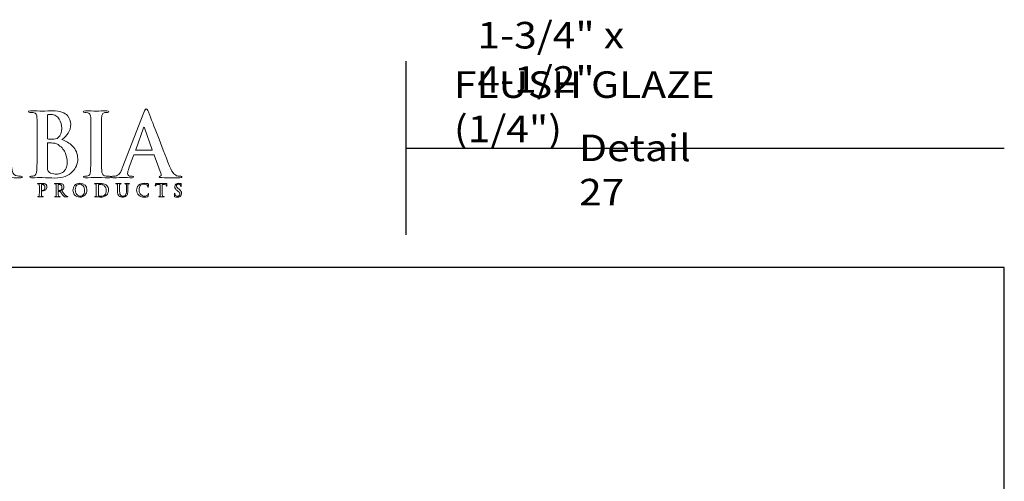
# Model space of a CAD drawing. Units: inches. Extents: x 0.5 to 8, y 0.4 to 10.8.
# Drawn here: x 3.4 to 8, y 8.7 to 10.8 of the extents above; entities that cross this region are included whole.
import ezdxf

# ---------------------------------------------------------------- set-up
doc = ezdxf.new("R2010")
doc.units = ezdxf.units.IN
doc.header["$MEASUREMENT"] = 0
doc.layers.add('TEXT', color=7, linetype='Continuous')

# ---------------------------------------------------------------- blocks, each defined once
blk = doc.blocks.new('block 8')
at = {"layer": 'TEXT', "color": 3, "true_color": 0x00ff00, "insert": (5.9859, 9.9632), "char_height": 0.125, "attachment_point": 7}
blk.add_mtext('\\fMyriad Pro|b0|i0|c0|p34;\\W1.125;Detail 27', dxfattribs=at)
blk = doc.blocks.new('block 10')
at = {"layer": 'TEXT', "color": 3, "true_color": 0x00ff00, "char_height": 0.125, "attachment_point": 7}
for s, insert in [('\\fMyriad Pro|b0|i0|c0|p34;\\W1.125;1-3/4" x 4-1/2" ', (5.5075, 10.4929)), ('\\fMyriad Pro|b0|i0|c0|p34;\\W1.125;FLUSH GLAZE (1/4")', (5.397, 10.2607))]:
    blk.add_mtext(s, dxfattribs=dict(at, insert=insert))
blk = doc.blocks.new('block 103')
at = {"color": 7, "lineweight": 25, "true_color": 0xffffff}
blk.add_lwpolyline([(5.1706, 10.6417), (5.1706, 9.8243)], dxfattribs=at)
blk = doc.blocks.new('block 104')
at = {"color": 7, "lineweight": 25, "true_color": 0xffffff}
blk.add_lwpolyline([(5.1706, 10.233), (7.9875, 10.233)], dxfattribs=at)
blk = doc.blocks.new('block 105')
at = {"color": 7, "lineweight": 25, "true_color": 0xffffff}
blk.add_lwpolyline([(7.9875, 0.3583), (7.9875, 9.6708), (0.5125, 9.6708), (0.5125, 0.3583), (7.9875, 0.3583)], dxfattribs=at)
blk = doc.blocks.new('block 111')
at = {"color": 175, "lineweight": 18, "true_color": 0x3953a4}
blk.add_open_spline([(3.3591, 10.1005), (3.354, 10.1003), (3.3456, 10.1016), (3.3341, 10.1046), (3.3234, 10.1075), (3.3169, 10.1215), (3.3144, 10.1467), (3.3144, 10.1467), (3.2777, 10.4043), (3.2777, 10.4043), (3.2767, 10.4128), (3.2742, 10.4171), (3.2704, 10.4171), (3.2671, 10.4171), (3.2642, 10.4138), (3.2616, 10.4071), (3.2616, 10.4071), (3.1518, 10.1693), (3.1518, 10.1693), (3.1518, 10.1693), (3.0417, 10.4043), (3.0417, 10.4043), (3.0391, 10.4095), (3.0371, 10.4132), (3.0355, 10.4151), (3.034, 10.4164), (3.0323, 10.4171), (3.0306, 10.4171), (3.0275, 10.4171), (3.0252, 10.4135), (3.0239, 10.4063), (3.0239, 10.4063), (2.9839, 10.1347), (2.9839, 10.1347), (2.9834, 10.1271), (2.9819, 10.1203), (2.9794, 10.1142), (2.9768, 10.1075), (2.9728, 10.1034), (2.9674, 10.1018), (2.962, 10.1007), (2.958, 10.1003), (2.9552, 10.1005), (2.951, 10.1005), (2.9489, 10.0996), (2.9489, 10.0976), (2.9492, 10.0947), (2.9516, 10.0932), (2.9562, 10.0932), (2.9719, 10.0938), (2.9852, 10.0942), (2.9959, 10.0944), (3.0054, 10.0942), (3.0195, 10.0938), (3.0382, 10.0932), (3.0444, 10.0932), (3.0476, 10.0947), (3.0478, 10.0976), (3.0476, 10.0996), (3.0456, 10.1006), (3.0419, 10.1006), (3.0379, 10.1006), (3.0322, 10.1013), (3.025, 10.1026), (3.0171, 10.1039), (3.013, 10.1083), (3.0127, 10.1158), (3.0127, 10.122), (3.0132, 10.1286), (3.0139, 10.1356), (3.0139, 10.1356), (3.035, 10.3013), (3.035, 10.3013), (3.035, 10.3013), (3.0366, 10.3013), (3.0366, 10.3013), (3.056, 10.2595), (3.07, 10.2286), (3.0786, 10.2088), (3.0821, 10.2011), (3.0894, 10.1864), (3.1005, 10.1647), (3.1112, 10.1428), (3.1195, 10.126), (3.1251, 10.1144), (3.1283, 10.1083), (3.1311, 10.1033), (3.1336, 10.0995), (3.1357, 10.0956), (3.1375, 10.0937), (3.1391, 10.0937), (3.1413, 10.0929), (3.1463, 10.1006), (3.1541, 10.117), (3.1541, 10.117), (3.2422, 10.3058), (3.2422, 10.3058), (3.2422, 10.3058), (3.2438, 10.3058), (3.2438, 10.3058), (3.2438, 10.3058), (3.268, 10.1225), (3.268, 10.1225), (3.2688, 10.1167), (3.2691, 10.1124), (3.2688, 10.1097), (3.2683, 10.1069), (3.2673, 10.1052), (3.2659, 10.1046), (3.263, 10.1035), (3.2615, 10.1021), (3.2615, 10.1002), (3.261, 10.0979), (3.2649, 10.0964), (3.2731, 10.0956), (3.3036, 10.0943), (3.331, 10.0935), (3.3551, 10.0932), (3.358, 10.0932), (3.3606, 10.0937), (3.3628, 10.0944), (3.3647, 10.0952), (3.3656, 10.0963), (3.3656, 10.0976), (3.3653, 10.0996), (3.3632, 10.1005), (3.3591, 10.1005)], degree=3, knots=[0, 0, 0, 0, 1, 1, 1, 2, 2, 2, 3, 3, 3, 4, 4, 4, 5, 5, 5, 6, 6, 6, 7, 7, 7, 8, 8, 8, 9, 9, 9, 10, 10, 10, 11, 11, 11, 12, 12, 12, 13, 13, 13, 14, 14, 14, 15, 15, 15, 16, 16, 16, 17, 17, 17, 18, 18, 18, 19, 19, 19, 20, 20, 20, 21, 21, 21, 22, 22, 22, 23, 23, 23, 24, 24, 24, 25, 25, 25, 26, 26, 26, 27, 27, 27, 28, 28, 28, 29, 29, 29, 30, 30, 30, 31, 31, 31, 32, 32, 32, 33, 33, 33, 34, 34, 34, 35, 35, 35, 36, 36, 36, 37, 37, 37, 38, 38, 38, 39, 39, 39, 40, 40, 40, 41, 41, 41, 42, 42, 42, 42], dxfattribs=at)
blk = doc.blocks.new('block 112')
at = {"color": 175, "lineweight": 18, "true_color": 0x3953a4}
blk.add_open_spline([(3.5522, 10.2727), (3.5638, 10.2819), (3.5735, 10.2922), (3.5815, 10.3036), (3.5892, 10.315), (3.5931, 10.329), (3.5933, 10.3457), (3.5939, 10.3582), (3.5888, 10.3715), (3.578, 10.3856), (3.5721, 10.3921), (3.5635, 10.3975), (3.5522, 10.4019), (3.5406, 10.4058), (3.5257, 10.4079), (3.5073, 10.4081), (3.4939, 10.4076), (3.4775, 10.4072), (3.4582, 10.4069), (3.4467, 10.4075), (3.4284, 10.4079), (3.4033, 10.4081), (3.3974, 10.4081), (3.3944, 10.407), (3.3944, 10.4046), (3.3944, 10.4018), (3.3967, 10.4006), (3.4013, 10.4008), (3.4078, 10.4008), (3.413, 10.4004), (3.4171, 10.3996), (3.4238, 10.3985), (3.4283, 10.396), (3.4307, 10.3921), (3.4329, 10.3886), (3.4342, 10.3831), (3.4344, 10.3758), (3.4349, 10.3714), (3.4351, 10.3419), (3.4351, 10.2873), (3.4351, 10.2873), (3.4351, 10.2141), (3.4351, 10.2141), (3.4351, 10.174), (3.4345, 10.1444), (3.4332, 10.1252), (3.4326, 10.119), (3.4315, 10.1139), (3.4298, 10.1101), (3.4282, 10.1059), (3.4254, 10.1033), (3.4214, 10.1022), (3.418, 10.1011), (3.4131, 10.1005), (3.4068, 10.1005), (3.4024, 10.1005), (3.4003, 10.0995), (3.4005, 10.0972), (3.4005, 10.0946), (3.4032, 10.0932), (3.4087, 10.0932), (3.4291, 10.0938), (3.4461, 10.0942), (3.4597, 10.0944), (3.4804, 10.0936), (3.5, 10.0929), (3.5185, 10.092), (3.5557, 10.0926), (3.583, 10.1022), (3.6006, 10.1211), (3.6179, 10.1391), (3.6265, 10.1597), (3.6265, 10.1827), (3.626, 10.2072), (3.6178, 10.2269), (3.6022, 10.2419), (3.5869, 10.257), (3.5702, 10.2672), (3.5522, 10.2727)], degree=3, knots=[0, 0, 0, 0, 1, 1, 1, 2, 2, 2, 3, 3, 3, 4, 4, 4, 5, 5, 5, 6, 6, 6, 7, 7, 7, 8, 8, 8, 9, 9, 9, 10, 10, 10, 11, 11, 11, 12, 12, 12, 13, 13, 13, 14, 14, 14, 15, 15, 15, 16, 16, 16, 17, 17, 17, 18, 18, 18, 19, 19, 19, 20, 20, 20, 21, 21, 21, 22, 22, 22, 23, 23, 23, 24, 24, 24, 25, 25, 25, 26, 26, 26, 26], dxfattribs=at)
blk = doc.blocks.new('block 113')
at = {"color": 175, "lineweight": 18, "true_color": 0x3953a4}
blk.add_open_spline([(3.4835, 10.3831), (3.4832, 10.3874), (3.4844, 10.3897), (3.4871, 10.3903), (3.4909, 10.3908), (3.4953, 10.3911), (3.5005, 10.3911), (3.5093, 10.3911), (3.517, 10.3891), (3.5234, 10.3852), (3.5299, 10.3811), (3.5351, 10.3759), (3.5392, 10.3695), (3.5471, 10.3561), (3.5511, 10.3418), (3.5511, 10.3266), (3.5508, 10.306), (3.5453, 10.2913), (3.5345, 10.2824), (3.5279, 10.2768), (3.5181, 10.2742), (3.5052, 10.2745), (3.4961, 10.2745), (3.4898, 10.2749), (3.4863, 10.2757), (3.4844, 10.2757), (3.4835, 10.2772), (3.4835, 10.2802), (3.4835, 10.2802), (3.4835, 10.3831), (3.4835, 10.3831)], degree=3, knots=[0, 0, 0, 0, 1, 1, 1, 2, 2, 2, 3, 3, 3, 4, 4, 4, 5, 5, 5, 6, 6, 6, 7, 7, 7, 8, 8, 8, 9, 9, 9, 10, 10, 10, 10], dxfattribs=at)
blk = doc.blocks.new('block 114')
at = {"color": 175, "lineweight": 18, "true_color": 0x3953a4}
blk.add_open_spline([(3.5719, 10.1378), (3.5686, 10.1309), (3.5643, 10.1253), (3.5591, 10.1211), (3.5541, 10.1175), (3.5489, 10.1148), (3.5434, 10.1132), (3.5377, 10.1115), (3.5324, 10.1107), (3.5275, 10.1107), (3.5185, 10.1104), (3.5085, 10.1121), (3.4976, 10.1156), (3.4914, 10.1182), (3.4875, 10.1223), (3.4859, 10.1278), (3.484, 10.1331), (3.4832, 10.1424), (3.4835, 10.1557), (3.4835, 10.1557), (3.4835, 10.2544), (3.4835, 10.2544), (3.4835, 10.2564), (3.4843, 10.2574), (3.4859, 10.2574), (3.4911, 10.2574), (3.4969, 10.2573), (3.5034, 10.257), (3.5115, 10.2567), (3.5181, 10.2559), (3.5233, 10.2544), (3.5285, 10.2527), (3.5331, 10.2503), (3.5372, 10.247), (3.5525, 10.2357), (3.5631, 10.2224), (3.5691, 10.2074), (3.5743, 10.1918), (3.5769, 10.1773), (3.5769, 10.164), (3.5769, 10.1532), (3.5752, 10.1444), (3.5719, 10.1378)], degree=3, knots=[0, 0, 0, 0, 1, 1, 1, 2, 2, 2, 3, 3, 3, 4, 4, 4, 5, 5, 5, 6, 6, 6, 7, 7, 7, 8, 8, 8, 9, 9, 9, 10, 10, 10, 11, 11, 11, 12, 12, 12, 13, 13, 13, 14, 14, 14, 14], dxfattribs=at)
blk = doc.blocks.new('block 115')
at = {"color": 175, "lineweight": 18, "true_color": 0x3953a4}
blk.add_open_spline([(3.7764, 10.1006), (3.7694, 10.1006), (3.7626, 10.1011), (3.7558, 10.1022), (3.7499, 10.103), (3.7459, 10.1054), (3.744, 10.1093), (3.7418, 10.1126), (3.7404, 10.117), (3.7396, 10.1226), (3.7383, 10.1418), (3.7378, 10.1723), (3.738, 10.214), (3.738, 10.214), (3.738, 10.2874), (3.738, 10.2874), (3.738, 10.318), (3.7382, 10.3389), (3.7384, 10.3503), (3.7384, 10.3617), (3.7385, 10.3702), (3.7388, 10.3758), (3.7391, 10.3834), (3.7404, 10.3891), (3.7428, 10.3929), (3.745, 10.3966), (3.7487, 10.3988), (3.7539, 10.3996), (3.7583, 10.4004), (3.7624, 10.4008), (3.7659, 10.4008), (3.7703, 10.4006), (3.7725, 10.402), (3.7725, 10.405), (3.7722, 10.4071), (3.7694, 10.4081), (3.764, 10.4081), (3.7448, 10.4076), (3.7284, 10.4072), (3.7147, 10.4069), (3.6991, 10.4075), (3.6816, 10.4079), (3.6623, 10.4081), (3.6559, 10.4081), (3.6526, 10.4071), (3.6526, 10.405), (3.6526, 10.4019), (3.6547, 10.4005), (3.659, 10.4008), (3.6641, 10.4008), (3.6689, 10.4003), (3.6736, 10.3992), (3.6822, 10.3976), (3.6868, 10.3898), (3.6874, 10.3758), (3.6878, 10.3714), (3.688, 10.342), (3.688, 10.2874), (3.688, 10.2874), (3.688, 10.214), (3.688, 10.214), (3.688, 10.1723), (3.6874, 10.142), (3.686, 10.1229), (3.6855, 10.1107), (3.6816, 10.1038), (3.6743, 10.1022), (3.6709, 10.1011), (3.666, 10.1005), (3.6597, 10.1005), (3.6553, 10.1005), (3.6532, 10.0995), (3.6534, 10.0972), (3.6534, 10.0946), (3.6561, 10.0932), (3.6615, 10.0932), (3.6819, 10.0938), (3.6988, 10.0942), (3.7124, 10.0944), (3.7255, 10.0942), (3.7465, 10.0938), (3.7752, 10.0932), (3.7801, 10.0932), (3.7826, 10.0946), (3.7829, 10.0972), (3.7829, 10.0995), (3.7807, 10.1006), (3.7764, 10.1006)], degree=3, knots=[0, 0, 0, 0, 1, 1, 1, 2, 2, 2, 3, 3, 3, 4, 4, 4, 5, 5, 5, 6, 6, 6, 7, 7, 7, 8, 8, 8, 9, 9, 9, 10, 10, 10, 11, 11, 11, 12, 12, 12, 13, 13, 13, 14, 14, 14, 15, 15, 15, 16, 16, 16, 17, 17, 17, 18, 18, 18, 19, 19, 19, 20, 20, 20, 21, 21, 21, 22, 22, 22, 23, 23, 23, 24, 24, 24, 25, 25, 25, 26, 26, 26, 27, 27, 27, 28, 28, 28, 29, 29, 29, 29], dxfattribs=at)
blk = doc.blocks.new('block 116')
at = {"color": 175, "lineweight": 18, "true_color": 0x3953a4}
blk.add_open_spline([(4.1113, 10.1006), (4.1061, 10.1006), (4.1005, 10.1011), (4.0943, 10.1022), (4.0902, 10.103), (4.0853, 10.1062), (4.0794, 10.1117), (4.0735, 10.1176), (4.0665, 10.1295), (4.0587, 10.1476), (4.0173, 10.253), (3.984, 10.3385), (3.9588, 10.4038), (3.9553, 10.4127), (3.9518, 10.4171), (3.9486, 10.4171), (3.9454, 10.4174), (3.9417, 10.4118), (3.9373, 10.4004), (3.9373, 10.4004), (3.8361, 10.1388), (3.8361, 10.1388), (3.8342, 10.1338), (3.8323, 10.1292), (3.8304, 10.1252), (3.8285, 10.1207), (3.8261, 10.1167), (3.8233, 10.1134), (3.8181, 10.1067), (3.811, 10.1027), (3.8018, 10.1014), (3.7977, 10.1008), (3.7936, 10.1006), (3.7894, 10.1006), (3.7861, 10.1006), (3.7844, 10.0995), (3.7844, 10.0972), (3.7844, 10.0946), (3.787, 10.0932), (3.7921, 10.0932), (3.8163, 10.0938), (3.8321, 10.0942), (3.8396, 10.0944), (3.8537, 10.0942), (3.868, 10.0938), (3.8825, 10.0932), (3.887, 10.0932), (3.8893, 10.0946), (3.8893, 10.0972), (3.8895, 10.0995), (3.8875, 10.1005), (3.8833, 10.1005), (3.8833, 10.1005), (3.8772, 10.1005), (3.8772, 10.1005), (3.8713, 10.1005), (3.8671, 10.1019), (3.8646, 10.1046), (3.8623, 10.1069), (3.8611, 10.1099), (3.8611, 10.1134), (3.8611, 10.1192), (3.8631, 10.1277), (3.8672, 10.1389), (3.8672, 10.1389), (3.8888, 10.1986), (3.8888, 10.1986), (3.8894, 10.2008), (3.8906, 10.2019), (3.8926, 10.2019), (3.8926, 10.2019), (3.9824, 10.2019), (3.9824, 10.2019), (3.9844, 10.2019), (3.9858, 10.201), (3.9866, 10.1991), (3.9866, 10.1991), (4.0189, 10.1105), (4.0189, 10.1105), (4.0202, 10.1052), (4.0189, 10.102), (4.0151, 10.1009), (4.0115, 10.1007), (4.0096, 10.0995), (4.0096, 10.0972), (4.0099, 10.0951), (4.0139, 10.094), (4.0216, 10.094), (4.056, 10.0935), (4.0815, 10.0932), (4.0979, 10.0932), (4.1054, 10.0932), (4.1105, 10.0936), (4.1132, 10.0944), (4.1154, 10.0947), (4.1164, 10.0956), (4.1164, 10.0972), (4.1164, 10.0995), (4.1147, 10.1006), (4.1113, 10.1006)], degree=3, knots=[0, 0, 0, 0, 1, 1, 1, 2, 2, 2, 3, 3, 3, 4, 4, 4, 5, 5, 5, 6, 6, 6, 7, 7, 7, 8, 8, 8, 9, 9, 9, 10, 10, 10, 11, 11, 11, 12, 12, 12, 13, 13, 13, 14, 14, 14, 15, 15, 15, 16, 16, 16, 17, 17, 17, 18, 18, 18, 19, 19, 19, 20, 20, 20, 21, 21, 21, 22, 22, 22, 23, 23, 23, 24, 24, 24, 25, 25, 25, 26, 26, 26, 27, 27, 27, 28, 28, 28, 29, 29, 29, 30, 30, 30, 31, 31, 31, 32, 32, 32, 33, 33, 33, 33], dxfattribs=at)
blk = doc.blocks.new('block 117')
at = {"color": 175, "lineweight": 18, "true_color": 0x3953a4}
blk.add_open_spline([(3.9749, 10.2226), (3.9749, 10.2226), (3.9007, 10.2226), (3.9007, 10.2226), (3.899, 10.2226), (3.8984, 10.2236), (3.8991, 10.2254), (3.8991, 10.2254), (3.9361, 10.328), (3.9361, 10.328), (3.9367, 10.3301), (3.9374, 10.3314), (3.9385, 10.3317), (3.9395, 10.3314), (3.9402, 10.3301), (3.9405, 10.328), (3.9405, 10.328), (3.9769, 10.225), (3.9769, 10.225), (3.9775, 10.2234), (3.9768, 10.2226), (3.9749, 10.2226)], degree=3, knots=[0, 0, 0, 0, 1, 1, 1, 2, 2, 2, 3, 3, 3, 4, 4, 4, 5, 5, 5, 6, 6, 6, 7, 7, 7, 7], dxfattribs=at)
blk = doc.blocks.new('block 142')
at = {"color": 175, "lineweight": 18, "true_color": 0x3953a4}
blk.add_open_spline([(3.4774, 10.0613), (3.4772, 10.0617), (3.4767, 10.0622), (3.4761, 10.0627), (3.4754, 10.0632), (3.4744, 10.0638), (3.4733, 10.0642), (3.4722, 10.0648), (3.4707, 10.0652), (3.469, 10.0656), (3.4672, 10.0659), (3.4651, 10.0661), (3.4625, 10.0661), (3.4584, 10.066), (3.4546, 10.0659), (3.4509, 10.0658), (3.4481, 10.0659), (3.4442, 10.066), (3.4393, 10.0661), (3.4382, 10.0661), (3.4376, 10.0658), (3.4376, 10.0653), (3.4376, 10.0648), (3.438, 10.0646), (3.439, 10.0646), (3.4402, 10.0646), (3.4413, 10.0645), (3.4421, 10.0644), (3.4434, 10.0641), (3.4443, 10.0637), (3.4448, 10.0628), (3.4452, 10.0622), (3.4455, 10.0611), (3.4455, 10.0596), (3.4456, 10.0588), (3.4457, 10.0529), (3.4457, 10.042), (3.4457, 10.042), (3.4457, 10.0274), (3.4457, 10.0274), (3.4457, 10.0194), (3.4455, 10.0135), (3.4453, 10.0097), (3.4452, 10.0085), (3.445, 10.0075), (3.4446, 10.0067), (3.4443, 10.0059), (3.4437, 10.0053), (3.4429, 10.0051), (3.4422, 10.0049), (3.4413, 10.0048), (3.4401, 10.0048), (3.4392, 10.0048), (3.4387, 10.0046), (3.4388, 10.0041), (3.4388, 10.0036), (3.4393, 10.0033), (3.4404, 10.0033), (3.4444, 10.0035), (3.4478, 10.0035), (3.4505, 10.0036), (3.453, 10.0035), (3.4572, 10.0035), (3.4629, 10.0033), (3.4639, 10.0033), (3.4644, 10.0036), (3.4644, 10.0041), (3.4644, 10.0046), (3.464, 10.0048), (3.4631, 10.0048), (3.4617, 10.0048), (3.4604, 10.0049), (3.4591, 10.0051), (3.4579, 10.0053), (3.4571, 10.0059), (3.4567, 10.0067), (3.4563, 10.0075), (3.456, 10.0084), (3.4559, 10.0096), (3.4556, 10.0135), (3.4555, 10.0194), (3.4555, 10.0274), (3.4555, 10.0274), (3.4555, 10.0606), (3.4555, 10.0606), (3.4555, 10.0615), (3.4557, 10.062), (3.4561, 10.0622), (3.4569, 10.0624), (3.458, 10.0625), (3.4593, 10.0625), (3.4603, 10.0625), (3.4615, 10.0623), (3.463, 10.062), (3.4644, 10.0615), (3.4658, 10.0606), (3.4673, 10.0592), (3.4684, 10.0582), (3.4693, 10.0572), (3.47, 10.056), (3.4707, 10.0548), (3.4711, 10.0537), (3.4714, 10.0525), (3.4717, 10.0514), (3.4719, 10.0504), (3.472, 10.0494), (3.472, 10.0484), (3.4721, 10.0476), (3.4721, 10.0468), (3.4719, 10.0425), (3.4707, 10.0392), (3.4684, 10.0368), (3.4661, 10.0343), (3.4637, 10.0331), (3.4613, 10.0331), (3.4605, 10.0331), (3.4599, 10.033), (3.4596, 10.0329), (3.4592, 10.0328), (3.4591, 10.0325), (3.4591, 10.0322), (3.4591, 10.0317), (3.4594, 10.0315), (3.46, 10.0315), (3.4606, 10.0314), (3.4611, 10.0314), (3.4617, 10.0314), (3.4675, 10.0314), (3.4723, 10.0333), (3.4759, 10.037), (3.4795, 10.0406), (3.4814, 10.0455), (3.4814, 10.0515), (3.4814, 10.0538), (3.481, 10.0558), (3.4801, 10.0575), (3.4793, 10.0592), (3.4784, 10.0605), (3.4774, 10.0613)], degree=3, knots=[0, 0, 0, 0, 1, 1, 1, 2, 2, 2, 3, 3, 3, 4, 4, 4, 5, 5, 5, 6, 6, 6, 7, 7, 7, 8, 8, 8, 9, 9, 9, 10, 10, 10, 11, 11, 11, 12, 12, 12, 13, 13, 13, 14, 14, 14, 15, 15, 15, 16, 16, 16, 17, 17, 17, 18, 18, 18, 19, 19, 19, 20, 20, 20, 21, 21, 21, 22, 22, 22, 23, 23, 23, 24, 24, 24, 25, 25, 25, 26, 26, 26, 27, 27, 27, 28, 28, 28, 29, 29, 29, 30, 30, 30, 31, 31, 31, 32, 32, 32, 33, 33, 33, 34, 34, 34, 35, 35, 35, 36, 36, 36, 37, 37, 37, 38, 38, 38, 39, 39, 39, 40, 40, 40, 41, 41, 41, 42, 42, 42, 43, 43, 43, 44, 44, 44, 45, 45, 45, 46, 46, 46, 46], dxfattribs=at)
blk = doc.blocks.new('block 143')
at = {"color": 175, "lineweight": 18, "true_color": 0x3953a4}
blk.add_open_spline([(3.5772, 10.005), (3.5766, 10.0051), (3.5755, 10.0055), (3.574, 10.0062), (3.5724, 10.0069), (3.5705, 10.0084), (3.5682, 10.0107), (3.5636, 10.0159), (3.5578, 10.0232), (3.5508, 10.0325), (3.5548, 10.0359), (3.5576, 10.0391), (3.5592, 10.0421), (3.5607, 10.0451), (3.5614, 10.0481), (3.5613, 10.0511), (3.5613, 10.054), (3.5607, 10.0564), (3.5595, 10.0584), (3.5583, 10.0603), (3.5571, 10.0617), (3.5559, 10.0625), (3.5537, 10.064), (3.5514, 10.065), (3.5489, 10.0655), (3.5463, 10.0659), (3.5438, 10.0661), (3.5412, 10.0661), (3.5375, 10.066), (3.5337, 10.0659), (3.5299, 10.0658), (3.5275, 10.0659), (3.5239, 10.066), (3.5189, 10.0661), (3.5177, 10.0661), (3.5171, 10.0658), (3.5171, 10.0653), (3.5171, 10.0648), (3.5176, 10.0646), (3.5185, 10.0646), (3.5198, 10.0646), (3.5208, 10.0645), (3.5216, 10.0644), (3.5229, 10.0641), (3.5238, 10.0636), (3.5243, 10.0628), (3.5247, 10.0621), (3.525, 10.0611), (3.525, 10.0596), (3.5252, 10.0588), (3.5252, 10.0529), (3.5252, 10.042), (3.5252, 10.042), (3.5252, 10.0274), (3.5252, 10.0274), (3.5252, 10.0194), (3.5251, 10.0135), (3.5248, 10.0097), (3.5247, 10.0085), (3.5245, 10.0075), (3.5241, 10.0067), (3.5238, 10.0059), (3.5233, 10.0053), (3.5225, 10.0051), (3.5218, 10.0049), (3.5208, 10.0048), (3.5196, 10.0048), (3.5187, 10.0048), (3.5183, 10.0046), (3.5183, 10.0041), (3.5183, 10.0036), (3.5189, 10.0033), (3.5199, 10.0033), (3.524, 10.0035), (3.5273, 10.0035), (3.5297, 10.0036), (3.5319, 10.0035), (3.5358, 10.0035), (3.5415, 10.0033), (3.5426, 10.0033), (3.5431, 10.0036), (3.5431, 10.0041), (3.5431, 10.0046), (3.5428, 10.0048), (3.5421, 10.0048), (3.5409, 10.0048), (3.5396, 10.0049), (3.5382, 10.0051), (3.537, 10.0053), (3.5362, 10.0059), (3.5358, 10.0067), (3.5354, 10.0075), (3.5352, 10.0085), (3.5351, 10.0097), (3.5347, 10.0135), (3.5346, 10.0195), (3.5346, 10.0275), (3.5346, 10.0275), (3.5346, 10.0286), (3.5346, 10.0286), (3.5346, 10.0291), (3.5349, 10.0293), (3.5353, 10.0293), (3.5353, 10.0293), (3.5423, 10.0292), (3.5423, 10.0292), (3.5429, 10.0292), (3.5434, 10.029), (3.5437, 10.0285), (3.5444, 10.0278), (3.5454, 10.0264), (3.5469, 10.0242), (3.5484, 10.0219), (3.55, 10.0195), (3.5517, 10.0171), (3.5558, 10.0108), (3.5595, 10.0067), (3.5626, 10.0049), (3.5637, 10.0043), (3.5648, 10.0039), (3.5661, 10.0037), (3.5673, 10.0035), (3.569, 10.0033), (3.5712, 10.0033), (3.5712, 10.0033), (3.5788, 10.0033), (3.5788, 10.0033), (3.5799, 10.0033), (3.5804, 10.0036), (3.5804, 10.0041), (3.5804, 10.0046), (3.58, 10.0048), (3.5794, 10.0048), (3.5788, 10.0048), (3.578, 10.0049), (3.5772, 10.005)], degree=3, knots=[0, 0, 0, 0, 1, 1, 1, 2, 2, 2, 3, 3, 3, 4, 4, 4, 5, 5, 5, 6, 6, 6, 7, 7, 7, 8, 8, 8, 9, 9, 9, 10, 10, 10, 11, 11, 11, 12, 12, 12, 13, 13, 13, 14, 14, 14, 15, 15, 15, 16, 16, 16, 17, 17, 17, 18, 18, 18, 19, 19, 19, 20, 20, 20, 21, 21, 21, 22, 22, 22, 23, 23, 23, 24, 24, 24, 25, 25, 25, 26, 26, 26, 27, 27, 27, 28, 28, 28, 29, 29, 29, 30, 30, 30, 31, 31, 31, 32, 32, 32, 33, 33, 33, 34, 34, 34, 35, 35, 35, 36, 36, 36, 37, 37, 37, 38, 38, 38, 39, 39, 39, 40, 40, 40, 41, 41, 41, 42, 42, 42, 43, 43, 43, 44, 44, 44, 45, 45, 45, 45], dxfattribs=at)
blk = doc.blocks.new('block 144')
at = {"color": 175, "lineweight": 18, "true_color": 0x3953a4}
blk.add_open_spline([(3.5472, 10.0345), (3.5465, 10.034), (3.5458, 10.0337), (3.5451, 10.0335), (3.5442, 10.0332), (3.543, 10.0331), (3.5415, 10.0331), (3.5393, 10.0331), (3.5373, 10.0334), (3.5354, 10.034), (3.5348, 10.0341), (3.5346, 10.0346), (3.5346, 10.0354), (3.5346, 10.0354), (3.5346, 10.0607), (3.5346, 10.0607), (3.5346, 10.0613), (3.5348, 10.0617), (3.5354, 10.0618), (3.5362, 10.0621), (3.5376, 10.0622), (3.5396, 10.0622), (3.5409, 10.0622), (3.5422, 10.0619), (3.5436, 10.0615), (3.545, 10.061), (3.5463, 10.0602), (3.5476, 10.059), (3.5489, 10.0579), (3.55, 10.0563), (3.5508, 10.0544), (3.5515, 10.0524), (3.5519, 10.05), (3.5519, 10.047), (3.5518, 10.0436), (3.5514, 10.0409), (3.5505, 10.0389), (3.5495, 10.0369), (3.5484, 10.0354), (3.5472, 10.0345)], degree=3, knots=[0, 0, 0, 0, 1, 1, 1, 2, 2, 2, 3, 3, 3, 4, 4, 4, 5, 5, 5, 6, 6, 6, 7, 7, 7, 8, 8, 8, 9, 9, 9, 10, 10, 10, 11, 11, 11, 12, 12, 12, 13, 13, 13, 13], dxfattribs=at)
blk = doc.blocks.new('block 145')
at = {"color": 175, "lineweight": 18, "true_color": 0x3953a4}
blk.add_open_spline([(3.6369, 10.0672), (3.625, 10.067), (3.6165, 10.0634), (3.6114, 10.0563), (3.6063, 10.0495), (3.6038, 10.0423), (3.6038, 10.0347), (3.6038, 10.027), (3.6063, 10.0197), (3.6114, 10.0129), (3.6165, 10.006), (3.6248, 10.0024), (3.6362, 10.0022), (3.6465, 10.0023), (3.6546, 10.0057), (3.6604, 10.0121), (3.6663, 10.0185), (3.6693, 10.0265), (3.6694, 10.0362), (3.6689, 10.0564), (3.6581, 10.0668), (3.6369, 10.0672)], degree=3, knots=[0, 0, 0, 0, 1, 1, 1, 2, 2, 2, 3, 3, 3, 4, 4, 4, 5, 5, 5, 6, 6, 6, 7, 7, 7, 7], dxfattribs=at)
blk = doc.blocks.new('block 146')
at = {"color": 175, "lineweight": 18, "true_color": 0x3953a4}
blk.add_open_spline([(3.6561, 10.0189), (3.6547, 10.0153), (3.653, 10.0126), (3.651, 10.0108), (3.649, 10.009), (3.6469, 10.0078), (3.6448, 10.0072), (3.6428, 10.0066), (3.641, 10.0063), (3.6395, 10.0063), (3.6318, 10.0064), (3.6258, 10.0094), (3.6215, 10.0153), (3.6171, 10.0211), (3.6149, 10.0284), (3.6149, 10.0372), (3.6149, 10.0425), (3.6155, 10.0468), (3.6168, 10.0502), (3.6179, 10.0535), (3.6195, 10.0562), (3.6214, 10.058), (3.6234, 10.06), (3.6255, 10.0614), (3.6278, 10.0622), (3.6301, 10.0629), (3.6324, 10.0633), (3.6346, 10.0633), (3.6414, 10.0632), (3.647, 10.0605), (3.6514, 10.0552), (3.6558, 10.0499), (3.658, 10.0425), (3.6581, 10.0331), (3.6581, 10.0272), (3.6574, 10.0225), (3.6561, 10.0189)], degree=3, knots=[0, 0, 0, 0, 1, 1, 1, 2, 2, 2, 3, 3, 3, 4, 4, 4, 5, 5, 5, 6, 6, 6, 7, 7, 7, 8, 8, 8, 9, 9, 9, 10, 10, 10, 11, 11, 11, 12, 12, 12, 12], dxfattribs=at)
blk = doc.blocks.new('block 147')
at = {"color": 175, "lineweight": 18, "true_color": 0x3953a4}
blk.add_open_spline([(3.7635, 10.0566), (3.759, 10.0612), (3.7538, 10.0639), (3.748, 10.0649), (3.7422, 10.0658), (3.7366, 10.0662), (3.7314, 10.0661), (3.7261, 10.066), (3.722, 10.0659), (3.719, 10.0658), (3.7162, 10.0659), (3.7123, 10.066), (3.7075, 10.0661), (3.7063, 10.0661), (3.7057, 10.0658), (3.7057, 10.0653), (3.7057, 10.0648), (3.7062, 10.0646), (3.7071, 10.0646), (3.7084, 10.0646), (3.7094, 10.0645), (3.7102, 10.0644), (3.7115, 10.0641), (3.7125, 10.0636), (3.7129, 10.0628), (3.7134, 10.0621), (3.7136, 10.0611), (3.7137, 10.0596), (3.7138, 10.0588), (3.7138, 10.0529), (3.7138, 10.042), (3.7138, 10.042), (3.7138, 10.0274), (3.7138, 10.0274), (3.7138, 10.0194), (3.7137, 10.0135), (3.7134, 10.0097), (3.7133, 10.0085), (3.7131, 10.0075), (3.7127, 10.0067), (3.7124, 10.0059), (3.7119, 10.0053), (3.7111, 10.0051), (3.7104, 10.0049), (3.7094, 10.0048), (3.7082, 10.0048), (3.7073, 10.0048), (3.7069, 10.0046), (3.7069, 10.0041), (3.7069, 10.0036), (3.7075, 10.0033), (3.7085, 10.0033), (3.7126, 10.0035), (3.716, 10.0035), (3.7186, 10.0036), (3.7207, 10.0036), (3.7233, 10.0034), (3.7265, 10.0031), (3.7296, 10.0028), (3.7327, 10.0026), (3.7357, 10.0026), (3.7432, 10.0027), (3.749, 10.0039), (3.7533, 10.0061), (3.7556, 10.0071), (3.7575, 10.0082), (3.759, 10.0093), (3.7605, 10.0104), (3.7617, 10.0114), (3.7626, 10.0124), (3.7649, 10.0148), (3.767, 10.018), (3.7687, 10.0219), (3.7704, 10.0258), (3.7713, 10.0303), (3.7713, 10.0355), (3.7713, 10.0405), (3.7705, 10.0448), (3.769, 10.0482), (3.7674, 10.0517), (3.7656, 10.0545), (3.7635, 10.0566)], degree=3, knots=[0, 0, 0, 0, 1, 1, 1, 2, 2, 2, 3, 3, 3, 4, 4, 4, 5, 5, 5, 6, 6, 6, 7, 7, 7, 8, 8, 8, 9, 9, 9, 10, 10, 10, 11, 11, 11, 12, 12, 12, 13, 13, 13, 14, 14, 14, 15, 15, 15, 16, 16, 16, 17, 17, 17, 18, 18, 18, 19, 19, 19, 20, 20, 20, 21, 21, 21, 22, 22, 22, 23, 23, 23, 24, 24, 24, 25, 25, 25, 26, 26, 26, 27, 27, 27, 27], dxfattribs=at)
blk = doc.blocks.new('block 148')
at = {"color": 175, "lineweight": 18, "true_color": 0x3953a4}
blk.add_open_spline([(3.7591, 10.0214), (3.7581, 10.0178), (3.7563, 10.0148), (3.7538, 10.0124), (3.7494, 10.0083), (3.7432, 10.0064), (3.7354, 10.0065), (3.7323, 10.0065), (3.7299, 10.0068), (3.7282, 10.0076), (3.7265, 10.0083), (3.7254, 10.009), (3.7248, 10.0098), (3.7245, 10.0103), (3.7243, 10.0113), (3.7243, 10.0126), (3.7241, 10.0139), (3.724, 10.015), (3.724, 10.0161), (3.7239, 10.0181), (3.7238, 10.0237), (3.7238, 10.0329), (3.7238, 10.0329), (3.7238, 10.0433), (3.7238, 10.0433), (3.7238, 10.0507), (3.7238, 10.0563), (3.7239, 10.0599), (3.7238, 10.0607), (3.7242, 10.0613), (3.7248, 10.0615), (3.7253, 10.0617), (3.7261, 10.0619), (3.7272, 10.0621), (3.7283, 10.0621), (3.7292, 10.0622), (3.7301, 10.0622), (3.7333, 10.0622), (3.7369, 10.0617), (3.7411, 10.0608), (3.7452, 10.0597), (3.7491, 10.0574), (3.7528, 10.0539), (3.7537, 10.053), (3.7547, 10.052), (3.7556, 10.0508), (3.7565, 10.0495), (3.7573, 10.0479), (3.758, 10.0463), (3.7597, 10.0428), (3.7605, 10.0384), (3.7606, 10.0331), (3.7606, 10.0288), (3.7601, 10.0249), (3.7591, 10.0214)], degree=3, knots=[0, 0, 0, 0, 1, 1, 1, 2, 2, 2, 3, 3, 3, 4, 4, 4, 5, 5, 5, 6, 6, 6, 7, 7, 7, 8, 8, 8, 9, 9, 9, 10, 10, 10, 11, 11, 11, 12, 12, 12, 13, 13, 13, 14, 14, 14, 15, 15, 15, 16, 16, 16, 17, 17, 17, 18, 18, 18, 18], dxfattribs=at)
blk = doc.blocks.new('block 149')
at = {"color": 175, "lineweight": 18, "true_color": 0x3953a4}
blk.add_open_spline([(3.8676, 10.0661), (3.866, 10.0661), (3.8642, 10.066), (3.8623, 10.066), (3.8604, 10.0659), (3.8591, 10.0658), (3.8585, 10.0658), (3.8574, 10.0659), (3.8543, 10.066), (3.8492, 10.0661), (3.8481, 10.0661), (3.8476, 10.0658), (3.8476, 10.0653), (3.8476, 10.0648), (3.848, 10.0646), (3.8489, 10.0646), (3.85, 10.0646), (3.851, 10.0645), (3.8518, 10.0644), (3.8532, 10.0641), (3.8541, 10.0636), (3.8546, 10.0628), (3.855, 10.0621), (3.8552, 10.0611), (3.8553, 10.0596), (3.8554, 10.0588), (3.8554, 10.0529), (3.8554, 10.042), (3.8554, 10.042), (3.8554, 10.0316), (3.8554, 10.0316), (3.8555, 10.0273), (3.8553, 10.0234), (3.8549, 10.0199), (3.8544, 10.0163), (3.853, 10.0133), (3.8508, 10.011), (3.8492, 10.0094), (3.8474, 10.0083), (3.8454, 10.0076), (3.8434, 10.0069), (3.8415, 10.0065), (3.8397, 10.0065), (3.8391, 10.0065), (3.8384, 10.0066), (3.8375, 10.0067), (3.8367, 10.0068), (3.8359, 10.0069), (3.8351, 10.0071), (3.8343, 10.0073), (3.8334, 10.0077), (3.8325, 10.0082), (3.8316, 10.0086), (3.8307, 10.0092), (3.8297, 10.01), (3.8278, 10.0115), (3.8263, 10.0138), (3.8252, 10.017), (3.824, 10.02), (3.8234, 10.0245), (3.8234, 10.0304), (3.8234, 10.0304), (3.8234, 10.042), (3.8234, 10.042), (3.8234, 10.0481), (3.8235, 10.0523), (3.8235, 10.0545), (3.8235, 10.0568), (3.8235, 10.0585), (3.8236, 10.0596), (3.8236, 10.0611), (3.8239, 10.0623), (3.8244, 10.063), (3.8248, 10.0638), (3.8255, 10.0642), (3.8266, 10.0644), (3.8274, 10.0645), (3.8281, 10.0646), (3.8289, 10.0646), (3.8297, 10.0646), (3.8302, 10.0648), (3.8302, 10.0653), (3.8302, 10.0658), (3.8296, 10.0661), (3.8284, 10.0661), (3.8247, 10.066), (3.8214, 10.0659), (3.8186, 10.0658), (3.8155, 10.0659), (3.8116, 10.066), (3.8068, 10.0661), (3.8057, 10.0661), (3.8051, 10.0658), (3.8051, 10.0653), (3.8051, 10.0648), (3.8055, 10.0646), (3.8064, 10.0646), (3.8077, 10.0646), (3.8088, 10.0645), (3.8096, 10.0644), (3.8109, 10.0641), (3.8118, 10.0636), (3.8123, 10.0628), (3.8127, 10.0621), (3.813, 10.0611), (3.813, 10.0596), (3.8131, 10.0588), (3.8132, 10.0529), (3.8132, 10.042), (3.8132, 10.042), (3.8132, 10.0299), (3.8132, 10.0299), (3.8132, 10.024), (3.8139, 10.0193), (3.8152, 10.0158), (3.8166, 10.0124), (3.8183, 10.0097), (3.8203, 10.0079), (3.8234, 10.0053), (3.8265, 10.0037), (3.8299, 10.003), (3.8332, 10.0024), (3.8359, 10.0021), (3.8381, 10.0022), (3.8408, 10.0022), (3.8435, 10.0026), (3.8463, 10.0033), (3.8491, 10.0041), (3.852, 10.0058), (3.8548, 10.0082), (3.8581, 10.0113), (3.8602, 10.015), (3.8612, 10.0195), (3.862, 10.024), (3.8624, 10.0285), (3.8624, 10.0331), (3.8624, 10.0331), (3.8624, 10.042), (3.8624, 10.042), (3.8624, 10.0481), (3.8624, 10.0523), (3.8625, 10.0545), (3.8625, 10.0568), (3.8625, 10.0585), (3.8626, 10.0596), (3.8626, 10.0611), (3.8629, 10.0623), (3.8634, 10.063), (3.8638, 10.0638), (3.8645, 10.0642), (3.8655, 10.0644), (3.8663, 10.0645), (3.8671, 10.0646), (3.8678, 10.0646), (3.8688, 10.0646), (3.8693, 10.0648), (3.8693, 10.0653), (3.8693, 10.0658), (3.8687, 10.0661), (3.8676, 10.0661)], degree=3, knots=[0, 0, 0, 0, 1, 1, 1, 2, 2, 2, 3, 3, 3, 4, 4, 4, 5, 5, 5, 6, 6, 6, 7, 7, 7, 8, 8, 8, 9, 9, 9, 10, 10, 10, 11, 11, 11, 12, 12, 12, 13, 13, 13, 14, 14, 14, 15, 15, 15, 16, 16, 16, 17, 17, 17, 18, 18, 18, 19, 19, 19, 20, 20, 20, 21, 21, 21, 22, 22, 22, 23, 23, 23, 24, 24, 24, 25, 25, 25, 26, 26, 26, 27, 27, 27, 28, 28, 28, 29, 29, 29, 30, 30, 30, 31, 31, 31, 32, 32, 32, 33, 33, 33, 34, 34, 34, 35, 35, 35, 36, 36, 36, 37, 37, 37, 38, 38, 38, 39, 39, 39, 40, 40, 40, 41, 41, 41, 42, 42, 42, 43, 43, 43, 44, 44, 44, 45, 45, 45, 46, 46, 46, 47, 47, 47, 48, 48, 48, 49, 49, 49, 50, 50, 50, 51, 51, 51, 52, 52, 52, 53, 53, 53, 53], dxfattribs=at)
blk = doc.blocks.new('block 150')
at = {"color": 175, "lineweight": 18, "true_color": 0x3953a4}
blk.add_open_spline([(3.9577, 10.0171), (3.9573, 10.0153), (3.9564, 10.0135), (3.9549, 10.0116), (3.952, 10.0083), (3.9471, 10.0068), (3.9402, 10.0069), (3.9346, 10.0069), (3.9291, 10.0094), (3.9237, 10.0143), (3.9182, 10.0193), (3.9153, 10.0266), (3.915, 10.0365), (3.915, 10.0406), (3.9155, 10.0446), (3.9166, 10.0483), (3.9176, 10.052), (3.9196, 10.0553), (3.9224, 10.058), (3.9257, 10.0614), (3.9307, 10.0631), (3.9375, 10.0632), (3.9453, 10.063), (3.9507, 10.0613), (3.9537, 10.058), (3.9557, 10.0557), (3.9568, 10.0532), (3.9568, 10.0504), (3.9568, 10.0492), (3.957, 10.0486), (3.9577, 10.0486), (3.9583, 10.0486), (3.9586, 10.0492), (3.9586, 10.0505), (3.9587, 10.0529), (3.9588, 10.0559), (3.9589, 10.0594), (3.9591, 10.0621), (3.9592, 10.0636), (3.9593, 10.064), (3.9593, 10.0645), (3.9589, 10.0649), (3.9581, 10.065), (3.9569, 10.0652), (3.9557, 10.0654), (3.9544, 10.0657), (3.953, 10.066), (3.9516, 10.0662), (3.95, 10.0664), (3.9468, 10.067), (3.943, 10.0672), (3.9384, 10.0672), (3.9325, 10.0672), (3.9276, 10.0664), (3.9235, 10.0649), (3.9194, 10.0634), (3.9159, 10.0612), (3.9131, 10.0585), (3.9094, 10.0547), (3.9068, 10.0507), (3.9056, 10.0465), (3.9043, 10.0423), (3.9037, 10.0387), (3.9037, 10.0357), (3.9037, 10.0317), (3.9044, 10.0275), (3.9058, 10.0232), (3.9072, 10.0189), (3.9098, 10.0149), (3.9137, 10.0112), (3.921, 10.0051), (3.9301, 10.0021), (3.9412, 10.0022), (3.9438, 10.0022), (3.9465, 10.0023), (3.9491, 10.0026), (3.9518, 10.003), (3.9539, 10.0035), (3.9556, 10.0041), (3.9563, 10.0044), (3.9567, 10.0047), (3.957, 10.0051), (3.9573, 10.0054), (3.9576, 10.0059), (3.9577, 10.0065), (3.9581, 10.0081), (3.9585, 10.0102), (3.9589, 10.0128), (3.9593, 10.0152), (3.9594, 10.0168), (3.9594, 10.0175), (3.9594, 10.0183), (3.9592, 10.0187), (3.9587, 10.0188), (3.9582, 10.0188), (3.9578, 10.0183), (3.9577, 10.0171)], degree=3, knots=[0, 0, 0, 0, 1, 1, 1, 2, 2, 2, 3, 3, 3, 4, 4, 4, 5, 5, 5, 6, 6, 6, 7, 7, 7, 8, 8, 8, 9, 9, 9, 10, 10, 10, 11, 11, 11, 12, 12, 12, 13, 13, 13, 14, 14, 14, 15, 15, 15, 16, 16, 16, 17, 17, 17, 18, 18, 18, 19, 19, 19, 20, 20, 20, 21, 21, 21, 22, 22, 22, 23, 23, 23, 24, 24, 24, 25, 25, 25, 26, 26, 26, 27, 27, 27, 28, 28, 28, 29, 29, 29, 30, 30, 30, 31, 31, 31, 32, 32, 32, 32], dxfattribs=at)
blk = doc.blocks.new('block 151')
at = {"color": 175, "lineweight": 18, "true_color": 0x3953a4}
blk.add_open_spline([(4.0451, 10.0666), (4.0448, 10.0666), (4.0441, 10.0665), (4.0429, 10.0662), (4.0418, 10.066), (4.0399, 10.0658), (4.0374, 10.0658), (4.0374, 10.0658), (4.0056, 10.0658), (4.0056, 10.0658), (4.0028, 10.0658), (4.0001, 10.066), (3.9976, 10.0662), (3.9966, 10.0663), (3.9959, 10.0665), (3.9954, 10.0668), (3.9949, 10.0671), (3.9945, 10.0672), (3.9942, 10.0672), (3.9937, 10.0672), (3.9934, 10.0667), (3.9932, 10.0656), (3.9931, 10.0651), (3.9928, 10.0636), (3.9923, 10.0612), (3.9922, 10.0601), (3.992, 10.059), (3.9919, 10.0581), (3.9916, 10.0572), (3.9915, 10.0565), (3.9915, 10.0562), (3.9915, 10.0553), (3.9917, 10.0548), (3.9922, 10.0548), (3.9927, 10.0548), (3.993, 10.0552), (3.9931, 10.0558), (3.9933, 10.0565), (3.9937, 10.0575), (3.9945, 10.0587), (3.9951, 10.0596), (3.9959, 10.0602), (3.9971, 10.0606), (3.9983, 10.0609), (4, 10.0611), (4.0023, 10.0611), (4.0023, 10.0611), (4.0143, 10.0614), (4.0143, 10.0614), (4.0143, 10.0614), (4.0143, 10.0274), (4.0143, 10.0274), (4.0143, 10.0194), (4.0141, 10.0135), (4.0139, 10.0097), (4.0138, 10.0085), (4.0136, 10.0075), (4.0133, 10.0067), (4.0129, 10.0059), (4.0123, 10.0053), (4.0115, 10.0051), (4.0108, 10.0049), (4.0099, 10.0048), (4.0086, 10.0048), (4.0077, 10.0048), (4.0073, 10.0046), (4.0073, 10.0041), (4.0073, 10.0036), (4.0079, 10.0033), (4.0089, 10.0033), (4.013, 10.0035), (4.0164, 10.0035), (4.0191, 10.0036), (4.0217, 10.0035), (4.0259, 10.0035), (4.0317, 10.0033), (4.0326, 10.0033), (4.0331, 10.0036), (4.0332, 10.0041), (4.0332, 10.0046), (4.0327, 10.0048), (4.0319, 10.0048), (4.0305, 10.0048), (4.0291, 10.0049), (4.0278, 10.0051), (4.0266, 10.0053), (4.0258, 10.0059), (4.0255, 10.0067), (4.0251, 10.0075), (4.0248, 10.0084), (4.0247, 10.0096), (4.0243, 10.0135), (4.0242, 10.0194), (4.0243, 10.0274), (4.0243, 10.0274), (4.0243, 10.0614), (4.0243, 10.0614), (4.0243, 10.0614), (4.0344, 10.0612), (4.0344, 10.0612), (4.0379, 10.0611), (4.0404, 10.0606), (4.0418, 10.0597), (4.0431, 10.0588), (4.0438, 10.0577), (4.0438, 10.0566), (4.0438, 10.0566), (4.0439, 10.0556), (4.0439, 10.0556), (4.0439, 10.0545), (4.0442, 10.0539), (4.0448, 10.054), (4.0452, 10.054), (4.0455, 10.0544), (4.0455, 10.0553), (4.0456, 10.0588), (4.0457, 10.062), (4.0458, 10.0649), (4.0458, 10.0661), (4.0456, 10.0666), (4.0451, 10.0666)], degree=3, knots=[0, 0, 0, 0, 1, 1, 1, 2, 2, 2, 3, 3, 3, 4, 4, 4, 5, 5, 5, 6, 6, 6, 7, 7, 7, 8, 8, 8, 9, 9, 9, 10, 10, 10, 11, 11, 11, 12, 12, 12, 13, 13, 13, 14, 14, 14, 15, 15, 15, 16, 16, 16, 17, 17, 17, 18, 18, 18, 19, 19, 19, 20, 20, 20, 21, 21, 21, 22, 22, 22, 23, 23, 23, 24, 24, 24, 25, 25, 25, 26, 26, 26, 27, 27, 27, 28, 28, 28, 29, 29, 29, 30, 30, 30, 31, 31, 31, 32, 32, 32, 33, 33, 33, 34, 34, 34, 35, 35, 35, 36, 36, 36, 37, 37, 37, 38, 38, 38, 39, 39, 39, 40, 40, 40, 40], dxfattribs=at)
blk = doc.blocks.new('block 152')
at = {"color": 175, "lineweight": 18, "true_color": 0x3953a4}
blk.add_open_spline([(4.1123, 10.0308), (4.1103, 10.034), (4.1069, 10.0374), (4.1021, 10.0412), (4.1021, 10.0412), (4.0998, 10.0429), (4.0998, 10.0429), (4.0966, 10.0455), (4.0944, 10.0477), (4.0932, 10.0495), (4.0919, 10.0512), (4.0913, 10.0531), (4.0913, 10.0549), (4.0913, 10.0574), (4.0922, 10.0595), (4.094, 10.0611), (4.0956, 10.0626), (4.0979, 10.0634), (4.1009, 10.0634), (4.1035, 10.0634), (4.1055, 10.0629), (4.1068, 10.062), (4.1081, 10.0611), (4.1091, 10.0602), (4.1096, 10.0594), (4.1105, 10.0582), (4.1111, 10.0572), (4.1114, 10.0562), (4.1116, 10.0551), (4.1117, 10.0543), (4.1117, 10.0539), (4.1117, 10.0529), (4.112, 10.0524), (4.1125, 10.0524), (4.1131, 10.0524), (4.1134, 10.0532), (4.1134, 10.0549), (4.1134, 10.0581), (4.1134, 10.0604), (4.1135, 10.0619), (4.1137, 10.0634), (4.1137, 10.0644), (4.1137, 10.0648), (4.1137, 10.0654), (4.1133, 10.0657), (4.1126, 10.0658), (4.1116, 10.0661), (4.1102, 10.0665), (4.1085, 10.0668), (4.1068, 10.0671), (4.1046, 10.0672), (4.1019, 10.0672), (4.0963, 10.0672), (4.0919, 10.0657), (4.0885, 10.0629), (4.0851, 10.06), (4.0834, 10.0562), (4.0834, 10.0516), (4.0834, 10.0483), (4.0842, 10.0451), (4.0861, 10.0419), (4.0879, 10.0387), (4.091, 10.0354), (4.0953, 10.0319), (4.0953, 10.0319), (4.099, 10.0289), (4.099, 10.0289), (4.1023, 10.0263), (4.1045, 10.0239), (4.1055, 10.0219), (4.1061, 10.0208), (4.1065, 10.0198), (4.1067, 10.0188), (4.1068, 10.0177), (4.1069, 10.0167), (4.1069, 10.0156), (4.1069, 10.0134), (4.106, 10.0112), (4.1042, 10.0093), (4.1025, 10.0073), (4.0997, 10.0062), (4.0961, 10.0062), (4.0936, 10.0062), (4.0913, 10.0068), (4.0892, 10.0081), (4.0871, 10.0094), (4.0856, 10.0115), (4.0846, 10.0145), (4.0841, 10.0162), (4.0839, 10.0176), (4.0839, 10.0188), (4.0839, 10.0192), (4.0839, 10.0195), (4.0838, 10.0197), (4.0838, 10.0201), (4.0835, 10.0202), (4.0831, 10.0202), (4.0825, 10.0202), (4.0822, 10.0194), (4.0822, 10.018), (4.0819, 10.016), (4.0818, 10.0124), (4.0817, 10.0072), (4.0817, 10.0063), (4.0818, 10.0057), (4.082, 10.0053), (4.0823, 10.0049), (4.0827, 10.0046), (4.0832, 10.0043), (4.0865, 10.0029), (4.0905, 10.0022), (4.0949, 10.0022), (4.0971, 10.0022), (4.0993, 10.0024), (4.1015, 10.0029), (4.1036, 10.0034), (4.1057, 10.0043), (4.1077, 10.0056), (4.1105, 10.0076), (4.1126, 10.01), (4.1137, 10.0125), (4.1147, 10.0151), (4.1153, 10.0176), (4.1153, 10.02), (4.1153, 10.0239), (4.1143, 10.0275), (4.1123, 10.0308)], degree=3, knots=[0, 0, 0, 0, 1, 1, 1, 2, 2, 2, 3, 3, 3, 4, 4, 4, 5, 5, 5, 6, 6, 6, 7, 7, 7, 8, 8, 8, 9, 9, 9, 10, 10, 10, 11, 11, 11, 12, 12, 12, 13, 13, 13, 14, 14, 14, 15, 15, 15, 16, 16, 16, 17, 17, 17, 18, 18, 18, 19, 19, 19, 20, 20, 20, 21, 21, 21, 22, 22, 22, 23, 23, 23, 24, 24, 24, 25, 25, 25, 26, 26, 26, 27, 27, 27, 28, 28, 28, 29, 29, 29, 30, 30, 30, 31, 31, 31, 32, 32, 32, 33, 33, 33, 34, 34, 34, 35, 35, 35, 36, 36, 36, 37, 37, 37, 38, 38, 38, 39, 39, 39, 40, 40, 40, 41, 41, 41, 42, 42, 42, 42], dxfattribs=at)

msp = doc.modelspace()

# ---------------------------------------------------------------- block references
for name in ['block 103', 'block 111', 'block 112', 'block 113', 'block 115', 'block 116', 'block 117', 'block 114', 'block 104', 'block 142', 'block 143', 'block 144', 'block 145', 'block 146', 'block 147', 'block 148', 'block 149', 'block 150', 'block 151', 'block 152', 'block 105']:
    msp.add_blockref(name, (0, 0))
at = {"layer": 'TEXT'}
for name in ['block 10', 'block 8']:
    msp.add_blockref(name, (0, 0), dxfattribs=at)

doc.saveas('drawing.dxf')
